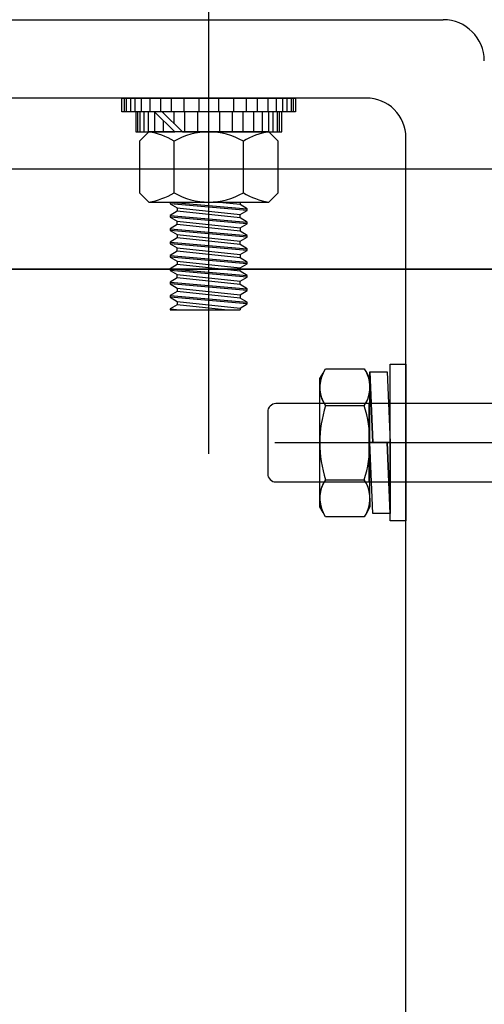
# Model space of a CAD drawing. Units: millimetres. Extents: x 11 to 320, y -81 to 74.
# Drawn here: x 33 to 33, y 31 to 32 of the extents above; entities that cross this region are included whole.
import ezdxf

# ---------------------------------------------------------------- set-up
doc = ezdxf.new("R2010")
doc.units = ezdxf.units.MM
doc.linetypes.add('CENTER', pattern=[50.79999999999998, 31.75, -6.349999999999998, 6.349999999999998, -6.349999999999998])
doc.layers.add('MCU', color=1, linetype='Continuous')
doc.layers.add('planta tipo', color=7, linetype='Continuous')

msp = doc.modelspace()

# ---------------------------------------------------------------- hatches: boundary and pattern name
at = {"layer": 'MCU'}
h = msp.add_hatch(dxfattribs=at)
h.set_pattern_fill('ANSI31', color=256, scale=0.2)
h.set_pattern_definition([(45, (-5.64917377074562, -2.443689107606758), (-0.4490128060534577, 0.4490128060534577), [])])
h.paths.add_polyline_path([(51.15727005130452, 49.25656124896429), (43.15049787792969, 49.25591738364969), (43.15049787792969, 54.69246243986555), (42.70027842887436, 54.69246243986555), (42.70027842887436, 55.24291308504218), (20.88227294028644, 55.19511238406795), (20.88205598890647, 31.57345927162994), (20.93014949440754, 31.57345882991859), (51.15727005130452, 31.57301538346469), (51.15727005129955, 31.53706490601669), (83.98437237872383, 31.5850605505998), (83.98407924552797, 55.31087486487921), (79.24962894139526, 55.31087409629443), (79.24962894139526, 51.81732507325366), (72.35396446859, 51.81732507325366), (72.35396450837582, 55.24277242920635), (62.11589284026856, 55.24305259242637), (62.11589280048273, 49.25532002657354)])
h.paths.add_polyline_path([(38.83132386256921, 44.34453252333182), (27.66488107302075, 44.34453252333182), (27.66488107302075, 39.58539532741665), (38.83132386256921, 39.58539532741665)], flags=16)

# ---------------------------------------------------------------- linework, layer by layer
msp.add_lwpolyline([(51.15727005130452, 49.25656124896429), (43.15049787792969, 49.25591738364969), (43.15049787792969, 54.69246243986555), (42.70027842887436, 54.69246243986555), (42.70027842887436, 55.24291308504218), (20.88227294028644, 55.19511238406795), (20.88205598890647, 31.57345927162994), (20.93014949440754, 31.57345882991859), (51.15727005130452, 31.57301538346469), (51.15727005129955, 31.53706490601669), (83.98437237872383, 31.5850605505998), (83.98407924552797, 55.31087486487921), (79.24962894139526, 55.31087409629443), (79.24962894139526, 51.81732507325366), (72.35396446859, 51.81732507325366), (72.35396450837582, 55.24277242920635), (62.11589284026856, 55.24305259242637), (62.11589280048273, 49.25532002657354)], close=True, dxfattribs=at)
at = {"layer": 'planta tipo', "linetype": 'CENTER', "ltscale": 0.1}
msp.add_line((32.55567974857058, 31.53860262248011), (32.55567974857104, 31.70934781779582), dxfattribs=at)
at = {"layer": 'planta tipo'}
for p, q in [((32.46245342566499, 31.59145577027314), (32.58420310018437, 31.5914557702736)), ((32.57486545560323, 31.58191796182157), (32.46240338469715, 31.58191796182157)), ((32.54512518278489, 31.58191796182157), (32.56623431435673, 31.58191796182157)), ((32.54512518278489, 31.5802281914371), (32.54512518278489, 31.58191796182157)), ((32.56623431435673, 31.58191796182157), (32.56623431435673, 31.5802281914371)), ((32.56623431435673, 31.5802281914371), (32.54512518278489, 31.5802281914371)), ((32.56455754220565, 31.5802281914371), (32.54680195493575, 31.5802281914371)), ((32.54680195493575, 31.5802281914371), (32.54680195493575, 31.5777845234966)), ((32.55154030375706, 31.5777845234966), (32.54909663581657, 31.5802281914371)), ((32.55003242131716, 31.5802281914371), (32.55247608925765, 31.5777845234966)), ((32.56455754220565, 31.5777845234966), (32.56455754220565, 31.5802281914371)), ((32.54680195493575, 31.5777845234966), (32.55154030375706, 31.5777845234966)), ((32.54837474121632, 31.5777845234966), (32.54724465264599, 31.57665443492581)), ((32.54724465264599, 31.57665443492581), (32.54724465264599, 31.5703845211838)), ((32.56298475592484, 31.5777845234966), (32.54837474121632, 31.5777845234966)), ((32.55146220060828, 31.5703845211838), (32.55146220060828, 31.57665443492581)), ((32.55247608925765, 31.5777845234966), (32.56455754220565, 31.5777845234966)), ((32.55989729653311, 31.5703845211838), (32.55989729653311, 31.57665443492581)), ((32.56411484449563, 31.57665443492581), (32.56298475592484, 31.5777845234966)), ((32.56411484449563, 31.5703845211838), (32.56411484449563, 31.57665443492581)), ((32.57966938850677, 31.46465195801196), (32.57966938850677, 31.57711402891849)), ((32.54724465264599, 31.5703845211838), (32.54837474121632, 31.56925443261346)), ((32.56298475592484, 31.56925443261346), (32.56411484449563, 31.5703845211838)), ((32.54837474121632, 31.56925443261346), (32.56298475592484, 31.56925443261346)), ((32.60855013312448, 31.53993488726522), (32.56374159687311, 31.53993488726522))]:
    msp.add_line(p, q, dxfattribs=at)
at = {"layer": 'planta tipo', "linetype": 'Continuous'}
for p, q in [((32.54538514745946, 31.58191796182157), (32.54538514745946, 31.5802281914371)), ((32.54564511213403, 31.58191796182157), (32.54564511213403, 31.5802281914371)), ((32.54616504148316, 31.58191796182157), (32.54616504148316, 31.5802281914371)), ((32.54668497083208, 31.58191796182157), (32.54668497083208, 31.5802281914371)), ((32.54746486485601, 31.58191796182157), (32.54746486485601, 31.5802281914371)), ((32.54850472355383, 31.58191796182157), (32.54850472355383, 31.5802281914371)), ((32.54980454692645, 31.58191796182157), (32.54980454692645, 31.5802281914371)), ((32.55110437029907, 31.58191796182157), (32.55110437029907, 31.5802281914371)), ((32.55266415834603, 31.58191796182157), (32.55266415834603, 31.5802281914371)), ((32.55448391106802, 31.58191796182157), (32.55448391106802, 31.5802281914371)), ((32.5568755860736, 31.58191796182157), (32.5568755860736, 31.5802281914371)), ((32.55869533879513, 31.58191796182157), (32.55869533879513, 31.5802281914371)), ((32.56025512684232, 31.58191796182157), (32.56025512684232, 31.5802281914371)), ((32.56155495021494, 31.58191796182157), (32.56155495021494, 31.5802281914371)), ((32.56285477358779, 31.58191796182157), (32.56285477358779, 31.5802281914371)), ((32.56389463228584, 31.58191796182157), (32.56389463228584, 31.5802281914371)), ((32.56467452630955, 31.58191796182157), (32.56467452630955, 31.5802281914371)), ((32.56519445565846, 31.58191796182157), (32.56519445565846, 31.5802281914371)), ((32.5657143850076, 31.58191796182157), (32.5657143850076, 31.5802281914371)), ((32.56597434968216, 31.58191796182157), (32.56597434968216, 31.5802281914371)), ((32.54706191960986, 31.5777845234966), (32.54706191960986, 31.5802281914371)), ((32.54732188428443, 31.5777845234966), (32.54732188428443, 31.5802281914371)), ((32.5478418136338, 31.5777845234966), (32.5478418136338, 31.5802281914371)), ((32.54836174298293, 31.5777845234966), (32.54836174298293, 31.5802281914371)), ((32.55018149570469, 31.58007911704956), (32.55018149570469, 31.5802281914371)), ((32.55148131907686, 31.57877929367717), (32.55148131907686, 31.5802281914371)), ((32.55278114244948, 31.5777845234966), (32.55278114244948, 31.5802281914371)), ((32.55434093049689, 31.5777845234966), (32.55434093049689, 31.5802281914371)), ((32.5570185666445, 31.5777845234966), (32.5570185666445, 31.5802281914371)), ((32.55857835469169, 31.5777845234966), (32.55857835469169, 31.5802281914371)), ((32.55987817806454, 31.5777845234966), (32.55987817806454, 31.5802281914371)), ((32.56117800143693, 31.5777845234966), (32.56117800143693, 31.5802281914371)), ((32.56221786013498, 31.5777845234966), (32.56221786013498, 31.5802281914371)), ((32.56299775415891, 31.5777845234966), (32.56299775415891, 31.5802281914371)), ((32.5635176835076, 31.5777845234966), (32.5635176835076, 31.5802281914371)), ((32.56403761285674, 31.5777845234966), (32.56403761285674, 31.5802281914371)), ((32.56429757753131, 31.5777845234966), (32.56429757753131, 31.5802281914371)), ((32.54914163700619, 31.5777845234966), (32.54914163700619, 31.5801831902468)), ((32.55018149570469, 31.5777845234966), (32.55018149570469, 31.57914333154898)), ((32.55099730326583, 31.56925443261346), (32.55098129843282, 31.56924519221914)), ((32.55098129843282, 31.56924519221914), (32.56037819870835, 31.56843280261094)), ((32.55098129843282, 31.56924519221914), (32.55098129843282, 31.56904209481721)), ((32.56037819870835, 31.56822970520901), (32.55098129843282, 31.56904209481721)), ((32.55098129843282, 31.56904209481721), (32.55186073598065, 31.56853435131191)), ((32.55186073598065, 31.56853435131191), (32.55186073598065, 31.56812815650804)), ((32.55186073598065, 31.56853435131191), (32.55949876116074, 31.56772196170417)), ((32.55949876116074, 31.56894054611624), (32.55654762423273, 31.56925443261346)), ((32.55949876116074, 31.56925443261346), (32.55949876116074, 31.56894054611624)), ((32.56037819870835, 31.56843280261094), (32.55949876116074, 31.56894054611624)), ((32.56037819870835, 31.56822970520901), (32.56037819870835, 31.56843280261094)), ((32.55186073598065, 31.56812815650804), (32.55098129843282, 31.5676204130032)), ((32.55098129843282, 31.5676204130032), (32.56037819870835, 31.566808023395)), ((32.55098129843282, 31.5676204130032), (32.55098129843282, 31.56741731560126)), ((32.56037819870835, 31.56660492599352), (32.55098129843282, 31.56741731560126)), ((32.55098129843282, 31.56741731560126), (32.55186073598065, 31.56690957209597)), ((32.55949876116074, 31.56731576690029), (32.55186073598065, 31.56812815650804)), ((32.55949876116074, 31.56772196170417), (32.56037819870835, 31.56822970520901)), ((32.55949876116074, 31.56731576690029), (32.55949876116074, 31.56772196170417)), ((32.56037819870835, 31.566808023395), (32.55949876116074, 31.56731576690029)), ((32.55186073598065, 31.56650337729209), (32.55098129843282, 31.56599563378725)), ((32.55098129843282, 31.56599563378725), (32.56037819870835, 31.56518324417951)), ((32.55098129843282, 31.56599563378725), (32.55098129843282, 31.56579253638532)), ((32.55186073598065, 31.56650337729209), (32.55186073598065, 31.56690957209597)), ((32.55186073598065, 31.56690957209597), (32.55949876116074, 31.56609718248822)), ((32.55949876116074, 31.56569098768435), (32.55186073598065, 31.56650337729209)), ((32.55949876116074, 31.56609718248822), (32.56037819870835, 31.56660492599352)), ((32.55949876116074, 31.56609718248822), (32.55949876116074, 31.56569098768435)), ((32.56037819870835, 31.56660492599352), (32.56037819870835, 31.566808023395)), ((32.56037819870835, 31.56498014677757), (32.55098129843282, 31.56579253638532)), ((32.55098129843282, 31.56579253638532), (32.55186073598065, 31.56528479288048)), ((32.55186073598065, 31.56487859807615), (32.55098129843282, 31.56437085457131)), ((32.55186073598065, 31.56528479288048), (32.55186073598065, 31.56487859807615)), ((32.55186073598065, 31.56528479288048), (32.55949876116074, 31.56447240327228)), ((32.55949876116074, 31.5640662084684), (32.55186073598065, 31.56487859807615)), ((32.56037819870835, 31.56518324417951), (32.55949876116074, 31.56569098768435)), ((32.55949876116074, 31.56447240327228), (32.56037819870835, 31.56498014677757)), ((32.56037819870835, 31.56498014677757), (32.56037819870835, 31.56518324417951)), ((32.55098129843282, 31.56437085457131), (32.55098129843282, 31.56416775716937)), ((32.55098129843282, 31.56437085457131), (32.56037819870835, 31.56355846496356)), ((32.55098129843282, 31.56416775716937), (32.55186073598065, 31.56366001366453)), ((32.56037819870835, 31.56335536756163), (32.55098129843282, 31.56416775716937)), ((32.55186073598065, 31.56325381886066), (32.55186073598065, 31.56366001366453)), ((32.55186073598065, 31.56366001366453), (32.55949876116074, 31.56284762405679)), ((32.55949876116074, 31.5640662084684), (32.55949876116074, 31.56447240327228)), ((32.56037819870835, 31.56355846496356), (32.55949876116074, 31.5640662084684)), ((32.56037819870835, 31.56335536756163), (32.56037819870835, 31.56355846496356)), ((32.55186073598065, 31.56325381886066), (32.55098129843282, 31.56274607535536)), ((32.55098129843282, 31.56274607535536), (32.55098129843282, 31.56254297795343)), ((32.55098129843282, 31.56274607535536), (32.56037819870835, 31.56193368574762)), ((32.55098129843282, 31.56254297795343), (32.55186073598065, 31.56203523444859)), ((32.56037819870835, 31.56173058834568), (32.55098129843282, 31.56254297795343)), ((32.55949876116074, 31.56244142925291), (32.55186073598065, 31.56325381886066)), ((32.55949876116074, 31.56284762405679), (32.56037819870835, 31.56335536756163)), ((32.55949876116074, 31.56284762405679), (32.55949876116074, 31.56244142925291)), ((32.56037819870835, 31.56193368574762), (32.55949876116074, 31.56244142925291)), ((32.55186073598065, 31.56162903964471), (32.55098129843282, 31.56112129613987)), ((32.55098129843282, 31.56112129613987), (32.56037819870835, 31.56030890653167)), ((32.55098129843282, 31.56112129613987), (32.55098129843282, 31.56091819873794)), ((32.55186073598065, 31.56203523444859), (32.55186073598065, 31.56162903964471)), ((32.55186073598065, 31.56203523444859), (32.55949876116074, 31.56122284484084)), ((32.55949876116074, 31.56081665003651), (32.55186073598065, 31.56162903964471)), ((32.55949876116074, 31.56122284484084), (32.56037819870835, 31.56173058834568)), ((32.55949876116074, 31.56081665003651), (32.55949876116074, 31.56122284484084)), ((32.56037819870835, 31.56173058834568), (32.56037819870835, 31.56193368574762)), ((32.56037819870835, 31.56010580912974), (32.55098129843282, 31.56091819873794)), ((32.55098129843282, 31.56091819873794), (32.55186073598065, 31.56041045523264)), ((32.55186073598065, 31.56000426042877), (32.55098129843282, 31.55949651692438)), ((32.55186073598065, 31.56000426042877), (32.55186073598065, 31.56041045523264)), ((32.55186073598065, 31.56041045523264), (32.55949876116074, 31.5595980656249)), ((32.55949876116074, 31.55919187082102), (32.55186073598065, 31.56000426042877)), ((32.56037819870835, 31.56030890653167), (32.55949876116074, 31.56081665003651)), ((32.55949876116074, 31.5595980656249), (32.56037819870835, 31.56010580912974)), ((32.56037819870835, 31.56010580912974), (32.56037819870835, 31.56030890653167)), ((32.55098129843282, 31.55949651692438), (32.56037819870835, 31.55868412731618)), ((32.55098129843282, 31.55949651692438), (32.55098129843282, 31.55929341952199)), ((32.56037819870835, 31.55848102991425), (32.55098129843282, 31.55929341952199)), ((32.55098129843282, 31.55929341952199), (32.55186073598065, 31.55878567601715)), ((32.55186073598065, 31.55878567601715), (32.55186073598065, 31.55837948121328)), ((32.55186073598065, 31.55878567601715), (32.55949876116074, 31.55797328640941)), ((32.55949876116074, 31.55919187082102), (32.55949876116074, 31.5595980656249)), ((32.56037819870835, 31.55868412731618), (32.55949876116074, 31.55919187082102)), ((32.56037819870835, 31.55848102991425), (32.56037819870835, 31.55868412731618)), ((32.55186073598065, 31.55837948121328), (32.55098129843282, 31.55787173770798)), ((32.55098129843282, 31.55787173770798), (32.55098129843282, 31.5576686403065)), ((32.55098129843282, 31.55787173770798), (32.56037819870835, 31.55705934810024)), ((32.55098129843282, 31.5576686403065), (32.55186073598065, 31.55716089680121)), ((32.56037819870835, 31.5568562506983), (32.55098129843282, 31.5576686403065)), ((32.55949876116074, 31.55756709160508), (32.55186073598065, 31.55837948121328)), ((32.55949876116074, 31.55797328640941), (32.56037819870835, 31.55848102991425)), ((32.55949876116074, 31.55797328640941), (32.55949876116074, 31.55756709160508)), ((32.56037819870835, 31.55705934810024), (32.55949876116074, 31.55756709160508)), ((32.55186073598065, 31.55675470199733), (32.55098129843282, 31.55624695849249)), ((32.55186073598065, 31.55716089680121), (32.55186073598065, 31.55675470199733)), ((32.55186073598065, 31.55716089680121), (32.55949876116074, 31.55634850719346)), ((32.55758925486589, 31.55614540979153), (32.55186073598065, 31.55675470199733)), ((32.55949876116074, 31.55634850719346), (32.56037819870835, 31.5568562506983)), ((32.55949876116074, 31.55634850719346), (32.55949876116074, 31.55614540979153)), ((32.56037819870835, 31.5568562506983), (32.56037819870835, 31.55705934810024)), ((32.55098129843282, 31.55624695849249), (32.55215591096726, 31.55614540979153)), ((32.55098129843282, 31.55624695849249), (32.55098129843282, 31.55614540979153)), ((32.55098129843282, 31.55614540979153), (32.55949876116074, 31.55614540979153))]:
    msp.add_line(p, q, dxfattribs=at)
at = {"layer": 'planta tipo', "ltscale": 2}
msp.add_line((20.88258703143492, 31.56106273475555), (83.98417272546271, 31.56106272604168), dxfattribs=at)
at = {"layer": 'planta tipo', "ltscale": 0.25}
msp.add_line((83.98415712685505, 31.56106310798489), (20.88260263004258, 31.56106235281234), dxfattribs=at)
at = {"layer": 'planta tipo', "ltscale": 0.1}
for p, q in [((32.57776182794669, 31.5495026899471), (32.57966938850677, 31.5495026899471)), ((32.57776182794669, 31.53042708434353), (32.57776182794669, 31.5495026899471)), ((32.57966938850677, 31.5495026899471), (32.57966938850677, 31.53042708434353)), ((32.56919549980785, 31.54774726817598), (32.56958548985949, 31.54842275065178)), ((32.56919549980785, 31.54774717003514), (32.56958548985949, 31.54842265251094)), ((32.56958548985949, 31.54842265251094), (32.56989384322515, 31.54895673611966)), ((32.56989384322515, 31.54895673611966), (32.57460134996927, 31.54895673611966)), ((32.57460134996927, 31.54895673611966), (32.57490970287927, 31.54842265346318)), ((32.57490970287927, 31.54842265346318), (32.57529969360075, 31.54774717003514)), ((32.57529969248435, 31.54859669681994), (32.5756650193116, 31.53996498528434)), ((32.57529969248435, 31.53996498528434), (32.57529969248435, 31.54859669681994)), ((32.5756650193116, 31.5399648871435), (32.57529969248435, 31.5485965986791)), ((32.57529969248435, 31.5485965986791), (32.57739800910076, 31.54859659868137)), ((32.57529969248435, 31.5485965986791), (32.5756650193116, 31.5399648871435)), ((32.57529969248435, 31.5399648871435), (32.57529969248435, 31.5485965986791)), ((32.57739800910076, 31.54859659868137), (32.57776182794669, 31.53996488714532)), ((32.56919549980785, 31.54670537405494), (32.56919549980785, 31.54774726817598)), ((32.56919549980785, 31.54670527591455), (32.56919549980785, 31.54774717003514)), ((32.56919549980785, 31.53995064897802), (32.56919549980785, 31.54670527591455)), ((32.57529969248435, 31.53995074843536), (32.57529969248435, 31.54670537537234)), ((32.57529969248435, 31.53995065029497), (32.57529969248435, 31.54670527723104)), ((32.57529969360075, 31.54774717003514), (32.57529969360075, 31.54670212514159)), ((32.59468226807485, 31.54470348575026), (32.5638570441397, 31.54470386028837)), ((32.57460135016117, 31.54445012443333), (32.56989384303279, 31.54445012443333)), ((32.57521604621797, 31.53516578101247), (32.57521604621797, 31.54470358389111)), ((32.57521604621797, 31.53516568287162), (32.57521604621797, 31.54470348575026)), ((32.56285621262464, 31.5437030409544), (32.56285621246889, 31.53616680571352)), ((32.56919549980785, 31.53318553906232), (32.56919549980785, 31.53995074712068)), ((32.56919549980785, 31.53318544092193), (32.56919549980785, 31.53995064897984)), ((32.5756650193116, 31.53996498528434), (32.57529969248435, 31.53996498528434)), ((32.5756650193116, 31.5399648871435), (32.57529969248435, 31.5399648871435)), ((32.57529969248435, 31.5399648871435), (32.57739650111944, 31.53996488714532)), ((32.5756635113305, 31.5313331756079), (32.57529969248435, 31.5399648871435)), ((32.57529969248435, 31.53318544223842), (32.57529969248435, 31.53995065029633)), ((32.57776182794669, 31.53996488714532), (32.5756650193116, 31.5399648871435)), ((32.57776182794669, 31.53133327375056), (32.57739650111944, 31.53996498528616)), ((32.57739650111944, 31.53996498528616), (32.57776182794669, 31.53996498528616)), ((32.57739650111944, 31.53996488714532), (32.57776182794669, 31.53133317560972)), ((32.57776182794669, 31.53133317560972), (32.57739650111944, 31.53996488714532)), ((32.57739650111944, 31.53996488714532), (32.57776182794669, 31.53996488714532)), ((32.57776182794669, 31.53996498528616), (32.57776182794669, 31.53133327375056)), ((32.57776182794669, 31.53996488714532), (32.57776182794669, 31.53133317560972)), ((32.56385703182377, 31.53516598633817), (32.59468226807485, 31.53516598633863)), ((32.56989384303279, 31.53543690106019), (32.57460135016117, 31.53543690106019)), ((32.56919549980785, 31.53213985545838), (32.56919549980785, 31.53318174951212)), ((32.57529969360075, 31.53318238814157), (32.57529969360075, 31.53213995359923)), ((32.57529969360075, 31.53318229000072), (32.57529969360075, 31.53213985545838)), ((32.56958548985949, 31.53146437298258), (32.56919549980785, 31.53213985545838)), ((32.56989384322515, 31.53093028937386), (32.56958548985949, 31.53146437298258)), ((32.57490970287927, 31.53146437203034), (32.57460134996927, 31.53093028937386)), ((32.57529969360075, 31.53213995359923), (32.57490970287927, 31.53146447017119)), ((32.57529969360075, 31.53213985545838), (32.57490970287927, 31.53146437203034)), ((32.57776182794669, 31.53133317560972), (32.5756635113305, 31.5313331756079)), ((32.57460134996927, 31.53093028937386), (32.56989384322515, 31.53093028937386)), ((32.57966938850677, 31.53042708434353), (32.57776182794669, 31.53042708434353))]:
    msp.add_line(p, q, dxfattribs=at)
at = {"layer": 'planta tipo'}
for centre, radius, start, end in [((32.58420310018437, 31.58645167349917), 0.005004096774428035, 0, 90), ((32.57486545560346, 31.57711402891849), 0.00480393290331449, 0, 90.00000000270974), ((32.5471466586896, 31.56964674739041), 0.008229920209030756, 58.37400580359623, 81.41817547100364), ((32.55567974857058, 31.56934942757155), 0.008435095924772006, 59.99999999934934, 119.999999999308), ((32.56421283845179, 31.56964674739132), 0.008229920208184026, 98.58182453150292, 121.6259941997276), ((32.54714665869074, 31.57739220871966), 0.008229920208749521, 278.5818245211736, 301.6259941880043), ((32.55567974857058, 31.57768952853806), 0.008435095924885692, 240.0000000006918, 300.0000000006506), ((32.56421283845066, 31.57739220871875), 0.008229920207995726, 238.374005808672, 261.4181754763247)]:
    msp.add_arc(centre, radius, start, end, dxfattribs=at)
at = {"layer": 'planta tipo', "ltscale": 0.1}
for centre, radius, start, end in [((32.57317997826658, 31.54670343027695), 0.003984478886841563, 154.4384900319906, 214.4384671283476), ((32.57317997826794, 31.54670352841825), 0.003984478887731071, 154.4384900463428, 179.973460219125), ((32.57317997826704, 31.54670343027786), 0.003984478886714381, 154.4384900466047, 179.973460219125), ((32.57131521492784, 31.54670343027695), 0.003984478886511134, 325.5615328679604, 25.56152514792358), ((32.57131521492806, 31.54670343027649), 0.003984478886443254, 359.9812324961471, 25.56152515523164), ((32.57317997826704, 31.54670343027604), 0.003984478886644173, 179.9734601929656, 214.43844416037), ((32.5713152140238, 31.5467035297352), 0.003984478888007782, 325.5615558217485, 0.02653978741487373), ((32.57131521402539, 31.54670343159435), 0.003984478886415957, 325.5615558142042, 0.02653978087504193), ((32.56385703197952, 31.54370304093348), 0.001000819354865563, 89.99930383737735, 179.9999988024553), ((32.58408589894498, 31.5399435127479), 0.01489040084703588, 162.3830280224356, 179.9725409753881), ((32.56040929334677, 31.5399436122016), 0.01489040084770351, 0.02745903860346458, 17.61697199142752), ((32.56040929334677, 31.53994351406166), 0.01489040084756588, 0.02745903685777241, 17.61697198975974), ((32.58408589894543, 31.53994361088692), 0.01489040084760692, 179.9725409613965, 197.6169719787134), ((32.58408589894543, 31.53994351274608), 0.01489040084760692, 179.9725409613965, 197.6169719787134), ((32.56040929334631, 31.5399435140653), 0.01489040084806036, 342.3830280107591, 0.02745902810325648), ((32.56385703182377, 31.53616680569306), 0.001000819354865563, 179.9999988284844, 270), ((32.57317997826658, 31.53318359521657), 0.003984478886696573, 145.5615328716524, 205.5615099680085), ((32.57317997826749, 31.53318369335832), 0.003984478887038606, 145.5615558433303, 179.9734592513341), ((32.57317997826681, 31.53318359521748), 0.003984478886476038, 145.561555837771, 179.9734592447942), ((32.57131521492784, 31.53318359521657), 0.003984478886466518, 334.4384748520764, 34.43846713203956), ((32.57131521402493, 31.53318359653261), 0.0039844788868725, 0.02654077482525408, 34.43844418210188), ((32.57317997826681, 31.53318359521521), 0.003984478886446711, 180.0265407355863, 205.5615099489131), ((32.57131521492806, 31.53318369335787), 0.00398447888650223, 334.4384748447681, 359.9812313256215), ((32.57131521492806, 31.53318359521703), 0.00398447888650223, 334.4384748447681, 359.9812313256215)]:
    msp.add_arc(centre, radius, start, end, dxfattribs=at)

doc.saveas('drawing.dxf')
